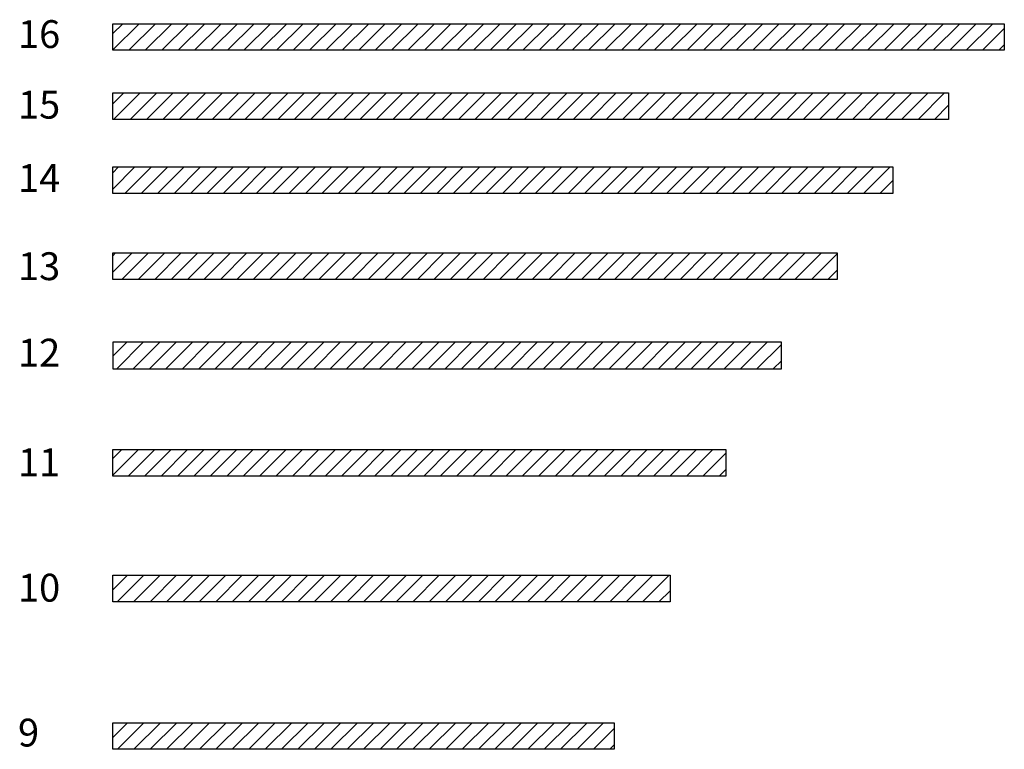
# Model space of a CAD drawing. Extents: x -43 to 1085, y -133 to 404.
# Drawn here: x 873 to 1085, y 117 to 274 of the extents above; entities that cross this region are included whole.
import ezdxf

# ---------------------------------------------------------------- set-up
doc = ezdxf.new("R2010")
doc.units = 0
doc.header["$LTSCALE"] = 18
doc.header["$MEASUREMENT"] = 0
doc.layers.get('0').update_dxf_attribs({"linetype": 'CONTINUOUS'})
doc.layers.add('Deadman', color=1, linetype='CONTINUOUS')
doc.layers.add('TITLE', color=1, linetype='CONTINUOUS')
doc.styles.add('Darco Notes', font='romans.shx', dxfattribs={"width": 0.9})
pattern_1 = [(225, (142.53, 220.9608), (1.767767, -1.767767), [])]

msp = doc.modelspace()

# ---------------------------------------------------------------- hatches: boundary and pattern name
at = {"layer": 'Deadman'}
h = msp.add_hatch(dxfattribs=at)
h.set_pattern_fill('ANSI31', color=4, scale=20, style=0)
h.set_pattern_definition([(45, (744.5737, 653.0225), (-1.767767, 1.767767), [])])
h.paths.add_polyline_path([(1085.2183346, 267.7284008), (1085.2183346, 273.4579819), (893.2183346, 273.4579819), (893.2183346, 267.7284008)])
h = msp.add_hatch(dxfattribs=at)
h.set_pattern_fill('ANSI31', color=4, scale=20, style=0)
h.set_pattern_definition([(45, (14.1648, 420.1005), (-1.767767, 1.767767), [])])
h.paths.add_polyline_path([(1073.2183346, 252.8163656), (1073.2183346, 258.5459467), (893.2183346, 258.5459467), (893.2183346, 252.8163656)])
h = msp.add_hatch(dxfattribs=at)
h.set_pattern_fill('ANSI31', color=4, scale=20, angle=180, style=0)
h.set_pattern_definition([(225, (-606.7703, 0), (1.767767, -1.767767), [])])
h.paths.add_polyline_path([(1061.2183346, 236.8491066), (1061.2183346, 242.5786878), (893.2183346, 242.5786878), (893.2183346, 236.8491066)])
h = msp.add_hatch(dxfattribs=at)
h.set_pattern_fill('ANSI31', color=4, scale=20, style=0)
h.set_pattern_definition([(45, (790.7296, 230.5458), (-1.767767, 1.767767), [])])
h.paths.add_polyline_path([(1049.2183346, 218.3105047), (1049.2183346, 224.0400858), (893.2183346, 224.0400858), (893.2183346, 218.3105047)])
h = msp.add_hatch(dxfattribs=at)
h.set_pattern_fill('ANSI31', color=4, scale=20, angle=180, style=0)
h.set_pattern_definition([(225, (700.6025, 532.3982), (1.767767, -1.767767), [])])
h.paths.add_polyline_path([(1037.2183346, 199.0517668), (1037.2183346, 204.7813479), (893.2183346, 204.7813479), (893.2183346, 199.0517668)])
h = msp.add_hatch(dxfattribs=at)
h.set_pattern_fill('ANSI31', color=4, scale=20, angle=180, style=0)
h.set_pattern_definition(pattern_1)
h.paths.add_polyline_path([(1025.2183346, 175.9336657), (1025.2183346, 181.6632469), (893.2183346, 181.6632469), (893.2183346, 175.9336657)])
h = msp.add_hatch(dxfattribs=at)
h.set_pattern_fill('ANSI31', color=4, scale=20, angle=180, style=0)
h.set_pattern_definition(pattern_1)
h.paths.add_polyline_path([(1013.2183346, 148.8136704), (1013.2183346, 154.5432515), (893.2183346, 154.5432515), (893.2183346, 148.8136704)])
h = msp.add_hatch(dxfattribs=at)
h.set_pattern_fill('ANSI31', color=4, scale=20, angle=180, style=0)
h.set_pattern_definition(pattern_1)
h.paths.add_polyline_path([(1001.2183346, 117.0324259), (1001.2183346, 122.762007), (893.2183346, 122.762007), (893.2183346, 117.0324259)])

# ---------------------------------------------------------------- linework, layer by layer
for points in [[(893.2183346, 199.0517668), (1037.2183346, 199.0517668), (1037.2183346, 204.7813479), (893.2183346, 204.7813479)], [(1025.2183346, 175.9336657), (893.2183346, 175.9336657), (893.2183346, 181.6632469), (1025.2183346, 181.6632469)], [(1013.2183346, 148.8136704), (893.2183346, 148.8136704), (893.2183346, 154.5432515), (1013.2183346, 154.5432515)], [(1001.2183346, 117.0324259), (893.2183346, 117.0324259), (893.2183346, 122.762007), (1001.2183346, 122.762007)]]:
    msp.add_lwpolyline(points, close=True, dxfattribs=at)
at = {"layer": 'TITLE'}
for points in [[(1085.2183346, 267.7284008), (893.2183346, 267.7284008), (893.2183346, 273.4579819), (1085.2183346, 273.4579819)], [(1073.2183346, 252.8163656), (893.2183346, 252.8163656), (893.2183346, 258.5459467), (1073.2183346, 258.5459467)], [(1061.2183346, 236.8491066), (893.2183346, 236.8491066), (893.2183346, 242.5786878), (1061.2183346, 242.5786878)], [(1049.2183346, 218.3105047), (893.2183346, 218.3105047), (893.2183346, 224.0400858), (1049.2183346, 224.0400858)]]:
    msp.add_lwpolyline(points, close=True, dxfattribs=at)

# ---------------------------------------------------------------- texts
at = {"char_height": 6, "width": 20.212851122, "attachment_point": 1, "style": 'Darco Notes'}
for s, insert in [('{16}', (872.799951, 274.2156607)), ('{15}', (872.799951, 258.9903962)), ('{14}', (872.799951, 243.1785785)), ('{13}', (872.799951, 224.1765115)), ('{12}', (872.799951, 205.5386878)), ('{11}', (872.799951, 181.9132773)), ('{10}', (872.799951, 154.8753077)), ('{9}', (872.799951, 123.637265))]:
    msp.add_mtext(s, dxfattribs=dict(at, insert=insert))

doc.saveas('drawing.dxf')
